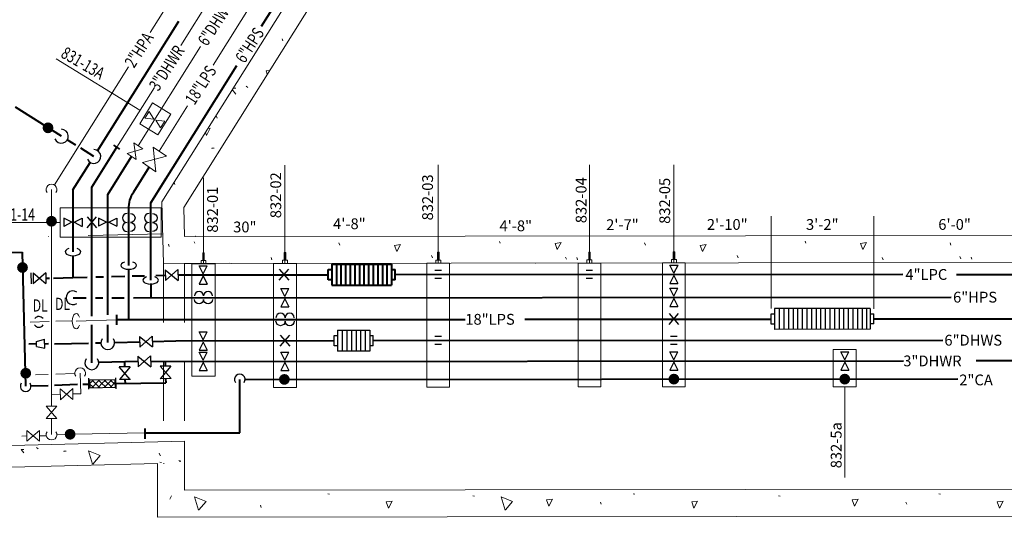
# Model space of a CAD drawing. Units: inches. Extents: x 118657 to 122152, y 123406 to 123791.
# Drawn here: x 119337 to 119701, y 123415 to 123600 of the extents above; entities that cross this region are included whole.
import ezdxf
from ezdxf.enums import TextEntityAlignment as Align

# ---------------------------------------------------------------- set-up
doc = ezdxf.new("R2010")
doc.units = ezdxf.units.IN
doc.header["$MEASUREMENT"] = 0
for name, pattern in [('DGN Style 2', [36.376942, 21.826165, -14.550777]), ('DGN Style 3', [50.927719, 36.376942, -14.550777]), ('DGN Style 4', [58.239484, 29.101554, -14.550777, 0.036377, -14.550777])]:
    doc.linetypes.add(name, pattern=pattern)
for name, color, linetype, lineweight in [('2331t101 - M-CELL', 3, 'Continuous', 13), ('2331t101 - M-HVAC-SUPP-N', 3, 'Continuous', 40), ('Level 51', 7, 'Continuous', 0), ('Level 53', 7, 'Continuous', 0), ('Level 54', 7, 'Continuous', 0), ('Level 55', 7, 'Continuous', 0), ('M-EQPM-N', 7, 'Continuous', 40), ('M-HVAC-RETN', 30, 'Continuous', 13), ('M-HVAC-RETN-N', 30, 'Continuous', 40), ('M-PROC-PIPE', 6, 'Continuous', 13), ('M-STEM-CONP', 1, 'Continuous', 13), ('M-STEM-CONP-N', 1, 'Continuous', 40), ('P-CMPA-PIPE', 62, 'Continuous', 13), ('P-CMPA-PIPE-N', 62, 'Continuous', 40), ('P-DOMW-HPIP', 230, 'Continuous', 13), ('P-DOMW-HPIP-N', 230, 'Continuous', 40)]:
    doc.layers.add(name, color=color, linetype=linetype, lineweight=lineweight)
doc.styles.add('Style-UOFM', font='UOFM.shx')
doc.styles.add('UofM Standard', font='tahoma.ttf', dxfattribs={"height": 8})

# ---------------------------------------------------------------- blocks, each defined once
blk = doc.blocks.new('DN')
at = {"layer": 'P-CMPA-PIPE', "color": 6, "linetype": 'Continuous', "lineweight": 13}
blk.add_arc((0, 0), 3.95, 146.0383, 33.83623, dxfattribs=at)
blk = doc.blocks.new('SLD')
at = {"layer": 'M-STEM-CONP', "color": 120, "linetype": 'Continuous', "lineweight": 30}
for centre in [(-3.37, 1.31), (3.34, 1.32)]:
    blk.add_arc(centre, 3.36, 0, 180, dxfattribs=at)
at = {"layer": 'M-STEM-CONP', "color": 120, "linetype": 'Continuous', "lineweight": 30, "extrusion": (0, 0, -1)}
for centre in [(3.37, -1.22), (-3.34, -1.23)]:
    blk.add_arc(centre, 3.36, 180, 0, dxfattribs=at)
blk = doc.blocks.new('GD_2')
at = {"layer": 'P-DOMW-HPIP-N', "color": 230, "linetype": 'Continuous', "lineweight": 30}
for p, q in [((-2.45, 2.71), (2.45, 2.71)), ((-2.45, -3.29), (2.45, -3.29))]:
    blk.add_line(p, q, dxfattribs=at)
blk = doc.blocks.new('GD_3')
at = {"layer": 'Level 51', "color": 3, "linetype": 'Continuous', "lineweight": 30}
for p, q in [((-2.45, 2.71), (2.45, 2.71)), ((-2.45, -3.29), (2.45, -3.29))]:
    blk.add_line(p, q, dxfattribs=at)
blk = doc.blocks.new('45DN')
at = {"layer": 'M-STEM-CONP', "color": 1, "linetype": 'Continuous', "lineweight": 13}
blk.add_ellipse((0, 0), major_axis=(3.83, 0), ratio=0.503291, start_param=5.263815, end_param=10.432096, dxfattribs=at)
blk = doc.blocks.new('RED')
at = {"layer": 'P-DOMW-HPIP-N', "color": 230, "linetype": 'Continuous', "lineweight": 30}
for p, q in [((0, 1.81), (6.05, 3.36)), ((0, -1.81), (0, 1.81)), ((6.05, -3.36), (6.05, 3.36)), ((0, -1.81), (6.05, -3.36))]:
    blk.add_line(p, q, dxfattribs=at)
blk = doc.blocks.new('DN_2')
at = {"layer": 'P-DOMW-HPIP-N', "color": 230, "linetype": 'Continuous', "lineweight": 30}
blk.add_arc((0, 0), 3.95, 146.0383, 33.8362, dxfattribs=at)
blk = doc.blocks.new('DN_3')
at = {"layer": 'M-PROC-PIPE', "color": 32, "linetype": 'Continuous', "lineweight": 30}
blk.add_arc((0, 0), 3.95, 146.0383, 33.8362, dxfattribs=at)
blk = doc.blocks.new('SLD_1')
at = {"layer": 'Level 54', "color": 54, "linetype": 'Continuous', "lineweight": 30}
for centre in [(-3.37, 1.31), (3.34, 1.32)]:
    blk.add_arc(centre, 3.36, 0, 180, dxfattribs=at)
at = {"layer": 'Level 54', "color": 54, "linetype": 'Continuous', "lineweight": 30, "extrusion": (0, 0, -1)}
for centre in [(3.37, -1.22), (-3.34, -1.23)]:
    blk.add_arc(centre, 3.36, 180, 0, dxfattribs=at)
blk = doc.blocks.new('SLD_2')
at = {"layer": 'M-STEM-CONP-N', "color": 1, "linetype": 'Continuous', "lineweight": 30}
for centre in [(-3.37, 1.31), (3.34, 1.32)]:
    blk.add_arc(centre, 3.36, 0, 180, dxfattribs=at)
at = {"layer": 'M-STEM-CONP-N', "color": 1, "linetype": 'Continuous', "lineweight": 30, "extrusion": (0, 0, -1)}
for centre in [(3.37, -1.22), (-3.34, -1.23)]:
    blk.add_arc(centre, 3.36, 180, 0, dxfattribs=at)
blk = doc.blocks.new('45DN_1')
at = {"layer": 'M-STEM-CONP-N', "color": 1, "linetype": 'Continuous', "lineweight": 30}
blk.add_ellipse((0, 0), major_axis=(3.83, 0), ratio=0.503291, start_param=5.263815, end_param=10.432096, dxfattribs=at)
blk = doc.blocks.new('SLD_3')
at = {"layer": 'M-STEM-CONP-N', "color": 1, "linetype": 'Continuous', "lineweight": 30}
for centre in [(-3.37, 1.31), (3.34, 1.32)]:
    blk.add_arc(centre, 3.36, 0, 180, dxfattribs=at)
at = {"layer": 'M-STEM-CONP-N', "color": 1, "linetype": 'Continuous', "lineweight": 30, "extrusion": (0, 0, -1)}
for centre in [(3.37, -1.22), (-3.34, -1.23)]:
    blk.add_arc(centre, 3.36, 180, 0, dxfattribs=at)
blk = doc.blocks.new('45DN_2')
at = {"layer": 'Level 54', "color": 54, "linetype": 'Continuous', "lineweight": 30}
blk.add_ellipse((0, 0), major_axis=(3.83, 0), ratio=0.503291, start_param=5.263815, end_param=10.432096, dxfattribs=at)
blk = doc.blocks.new('DN_6')
at = {"layer": 'Level 54', "color": 54, "linetype": 'Continuous', "lineweight": 30}
blk.add_arc((0, 0), 3.95, 146.0383, 33.8362, dxfattribs=at)
blk = doc.blocks.new('45DN_3')
at = {"layer": 'Level 51', "color": 94, "linetype": 'Continuous', "lineweight": 30}
blk.add_ellipse((0, 0), major_axis=(3.83, 0), ratio=0.503291, start_param=5.263815, end_param=10.432096, dxfattribs=at)
blk = doc.blocks.new('DN_7')
at = {"layer": 'Level 51', "color": 94, "linetype": 'Continuous', "lineweight": 30}
blk.add_arc((0, 0), 3.95, 146.0385, 33.8364, dxfattribs=at)
blk = doc.blocks.new('TEE')
at = {"layer": 'Level 51', "color": 94, "linetype": 'Continuous', "lineweight": 30}
for start, end in [(37.35294, 140.19745), (214.89081, 325.10919)]:
    blk.add_arc((-0.2, -0.03), 3.94, start, end, dxfattribs=at)
blk = doc.blocks.new('2331t101')
at = {"layer": '2331t101 - M-CELL', "color": 254, "linetype": 'Continuous', "lineweight": 0}
for p, q in [((-149046.302625, -144903.253875), (-148913.5305, -144691.597125)), ((-149038.184125, -144905.3665), (-148906.75375, -144695.848125)), ((-149045.720625, -144926.146875), (-149046.302625, -144903.253875)), ((-149038.184125, -144905.3665), (-149037.942875, -144916.13675)), ((-149037.942875, -144916.13675), (-147425.898125, -144914.04275)), ((-149045.720625, -144926.146875), (-146338.99275, -144922.630875)), ((-149037.942875, -144926.137875), (-149033.58075, -144926.135625)), ((-149196.4445, -144995.980875), (-149037.898125, -144991.950125)), ((-149037.898125, -145010.10425), (-149037.898125, -144991.950125)), ((-149306.790875, -145006.7885), (-149047.898125, -145000.206875)), ((-149047.898125, -145020.11725), (-149047.898125, -145000.206875)), ((-149045.62475, -145000.149125), (-149045.43175, -145000.14425)), ((-149037.898125, -145010.10425), (-147435.898125, -145008.02325)), ((-149047.898125, -145020.11725), (-147425.898125, -145018.01025))]:
    blk.add_line(p, q, dxfattribs=at)
at = {"layer": '2331t101 - M-CELL', "color": 7, "linetype": 'Continuous', "lineweight": 0}
for p, q in [((-149001.458, -144843.699375), (-149001.77175, -144842.883125)), ((-149015.03025, -144860.426375), (-149014.40225, -144860.928375)), ((-149025.85275, -144872.284625), (-149026.1665, -144871.468375)), ((-149018.84825, -144874.542375), (-149018.8525, -144874.531375)), ((-149027.93925, -144883.397625), (-149027.311, -144883.523375)), ((-149027.54475, -144883.289625), (-149026.91675, -144883.415375)), ((-149041.44, -144896.898375), (-149041.754, -144896.082125)), ((-148920.996375, -144918.582375), (-148921.226, -144917.985)), ((-148807.859375, -144918.582375), (-148808.1455, -144917.838125)), ((-149043.53675, -144919.8245), (-149043.85075, -144919.008)), ((-149034.133375, -144918.582375), (-149034.3065, -144918.131875)), ((-148980.406625, -144919.329125), (-148980.720625, -144918.512625)), ((-148867.269625, -144919.329125), (-148867.583625, -144918.512625)), ((-148754.132625, -144919.329125), (-148754.446625, -144918.512625)), ((-149005.523375, -144924.729125), (-149005.837375, -144923.912875)), ((-148946.113125, -144923.982625), (-148946.427125, -144923.166125)), ((-148896.523375, -144924.53425), (-148896.837375, -144923.718)), ((-148892.386375, -144924.729125), (-148892.700375, -144923.912875)), ((-148832.976125, -144923.982625), (-148833.290125, -144923.166125)), ((-148779.249375, -144924.729125), (-148779.563375, -144923.912875)), ((-148750.523375, -144924.344625), (-148750.837375, -144923.528375)), ((-148746.386375, -144924.5395), (-148746.700375, -144923.72325)), ((-149021.252875, -144925.936875), (-149020.624875, -144926.062625)), ((-148908.115875, -144925.936875), (-148907.96075, -144925.968)), ((-149092.741625, -144994.246), (-149092.113875, -144994.748)), ((-149082.749125, -144995.6665), (-149082.121125, -144995.79225)), ((-149082.354875, -144995.5585), (-149081.726625, -144995.68425)), ((-149046.929, -144997.185625), (-149047.243, -144996.369125)), ((-149046.846375, -144997.399125), (-149047.160375, -144996.582625)), ((-149047.021625, -144999.687875), (-149046.393625, -144999.813375)), ((-149039.95775, -144999.140125), (-149039.32975, -144999.265625)), ((-149039.875125, -144999.353625), (-149039.247125, -144999.479125)), ((-148984.88925, -145011.46825), (-148984.26125, -145011.594)), ((-148931.16275, -145012.215), (-148930.53475, -145012.34075)), ((-148871.75225, -145011.46825), (-148871.12425, -145011.594)), ((-148818.02575, -145012.215), (-148817.39775, -145012.34075)), ((-148758.61525, -145011.46825), (-148757.98725, -145011.594)), ((-149009.467875, -145016.47025), (-149009.781875, -145015.65375)), ((-148883.62, -145015.29875), (-148883.934, -145014.4825)), ((-148770.483, -145015.29875), (-148770.797, -145014.4825))]:
    blk.add_line(p, q, dxfattribs=at)
at = {"layer": '2331t101 - M-CELL', "color": 254, "linetype": 'DGN Style 4', "lineweight": 0}
blk.add_line((-149190.18075, -144918.384875), (-149046.000125, -144915.1545), dxfattribs=at)
at = {"layer": '2331t101 - M-CELL', "color": 254, "linetype": 'DGN Style 2', "lineweight": 0}
for p, q in [((-149045.72075, -144926.14175), (-149045.72075, -144992.149)), ((-149037.942875, -144926.137875), (-149037.942875, -144991.759875))]:
    blk.add_line(p, q, dxfattribs=at)
at = {"layer": '2331t101 - M-CELL', "color": 7, "linetype": 'Continuous', "lineweight": 0, "flags": 128}
for points in [[(-149007.242875, -144856.04175), (-149007.6745, -144854.813375), (-149006.354, -144854.624875)], [(-149018.963, -144863.445375), (-149020.25725, -144861.73425)], [(-149019.93475, -144861.22), (-149018.963, -144861.235625)], [(-149029.75925, -144878.687625), (-149030.166, -144877.530125)], [(-149029.322375, -144876.18525), (-149028.378, -144876.050375), (-149029.75925, -144878.687625)], [(-148959.300375, -144921.723125), (-148960.116875, -144919.399875), (-148957.919125, -144919.085875), (-148959.300375, -144921.723125)], [(-148899.890125, -144920.976375), (-148900.706625, -144918.653125), (-148898.508625, -144918.339375), (-148899.890125, -144920.976375)], [(-148846.163375, -144921.723125), (-148846.979875, -144919.399875), (-148844.782125, -144919.085875), (-148846.163375, -144921.723125)], [(-148786.753125, -144920.976375), (-148787.569625, -144918.653125), (-148785.371625, -144918.339375), (-148786.753125, -144920.976375)], [(-149097.421125, -144996.27775), (-149098.366375, -144995.028), (-149097.421125, -144995.04325)], [(-149071.940375, -145000.446), (-149073.447375, -144995.54825), (-149069.177625, -144997.18075), (-149071.877625, -145000.38325)], [(-149042.6995, -145012.13775), (-149043.3855, -145013.447375)], [(-149032.690625, -145017.47275), (-149034.197625, -145012.575), (-149029.927875, -145014.2075), (-149032.627875, -145017.41)], [(-148919.18475, -145017.47275), (-148920.69175, -145012.575), (-148916.422, -145014.2075), (-148919.122, -145017.41)], [(-148962.441, -145016.72825), (-148963.2575, -145014.40475), (-148961.0595, -145014.091), (-148962.441, -145016.72825)], [(-148903.0305, -145015.9815), (-148903.847, -145013.658), (-148901.64925, -145013.34425), (-148903.0305, -145015.9815)], [(-148849.304, -145016.72825), (-148850.1205, -145014.40475), (-148847.9225, -145014.091), (-148849.304, -145016.72825)], [(-148789.8935, -145015.9815), (-148790.71, -145013.658), (-148788.51225, -145013.34425), (-148789.8935, -145015.9815)], [(-148736.167, -145016.72825), (-148736.9835, -145014.40475), (-148734.7855, -145014.091), (-148736.167, -145016.72825)]]:
    blk.add_lwpolyline(points, dxfattribs=at)
at = {"layer": '2331t101 - M-CELL', "color": 254, "linetype": 'Continuous', "lineweight": 0}
blk.add_point((-149033.807375, -144916.0215), dxfattribs=at)
at = {"layer": 'M-HVAC-RETN', "color": 120, "linetype": 'DGN Style 3', "lineweight": 13}
blk.add_line((-149085.463125, -144850.272625), (-149052.227875, -144870.701375), dxfattribs=at)
at = {"layer": 'M-HVAC-RETN-N', "color": 6, "linetype": 'Continuous', "lineweight": 13}
for p, q in [((-149054.4895, -144874.38075), (-149049.731, -144866.639125)), ((-149049.731, -144866.639125), (-149042.9975, -144870.778)), ((-149047.756, -144878.519625), (-149042.9975, -144870.778)), ((-149054.4895, -144874.38075), (-149047.756, -144878.519625))]:
    blk.add_line(p, q, dxfattribs=at)
at = {"layer": '2331t101 - M-HVAC-SUPP-N', "color": 134, "linetype": 'Continuous', "lineweight": 13, "style": 'Style-UOFM', "width": 0.75}
blk.add_text('831-13A', height=4.5, rotation=329.81036667, dxfattribs=at).set_placement((-149084.041, -144849.5105))

msp = doc.modelspace()

# ---------------------------------------------------------------- hatches: boundary and pattern name
at = {"layer": 'Level 51', "linetype": 'Continuous', "lineweight": 13}
h = msp.add_hatch(color=94, dxfattribs=at)
edge = h.paths.add_edge_path()
edge.add_arc((119347.02, 123559.59), 2, 0, 360)
at = {"layer": 'Level 55', "linetype": 'Continuous', "lineweight": 13}
h = msp.add_hatch(color=32, dxfattribs=at)
edge = h.paths.add_edge_path()
edge.add_arc((119337.57, 123507.84), 2, 0, 360)
h = msp.add_hatch(color=32, dxfattribs=at)
edge = h.paths.add_edge_path()
edge.add_arc((119338.78, 123468.7), 2, 0, 360)
at = {"layer": 'P-CMPA-PIPE', "linetype": 'Continuous', "lineweight": 13}
h = msp.add_hatch(color=6, dxfattribs=at)
edge = h.paths.add_edge_path()
edge.add_arc((119348.31, 123524.98), 2, 0, 360)
h = msp.add_hatch(color=6, dxfattribs=at)
edge = h.paths.add_edge_path()
edge.add_arc((119355.2, 123446.1), 2, 0, 360)
at = {"layer": 'P-CMPA-PIPE-N', "linetype": 'Continuous', "lineweight": 13}
h = msp.add_hatch(color=6, dxfattribs=at)
edge = h.paths.add_edge_path()
edge.add_arc((119434.53, 123466.41), 2, 0, 360)
h = msp.add_hatch(color=6, dxfattribs=at)
edge = h.paths.add_edge_path()
edge.add_arc((119578.75, 123466.52), 2, 0, 360)
h = msp.add_hatch(color=6, dxfattribs=at)
edge = h.paths.add_edge_path()
edge.add_arc((119642.01, 123466.52), 2, 0, 360)

# ---------------------------------------------------------------- linework, layer by layer
at = {"layer": 'Level 51', "color": 94, "linetype": 'Continuous', "lineweight": 40}
for p, q in [((119365.35, 123551.11), (119395.46, 123599.12)), ((119351.96, 123556.49), (119334.92, 123567.18)), ((119357.32, 123553.12), (119354.13, 123555.12)), ((119363.99, 123548.94), (119359.12, 123552)), ((119356.26, 123536.62), (119362.63, 123546.77)), ((119356.26, 123536.62), (119356.26, 123513.67)), ((119356.26, 123512.23), (119356.26, 123504.15)), ((119378.2, 123504.71), (119382.8, 123504.82)), ((119386.9, 123504.93), (119390.36, 123505.01)), ((119346.17, 123503.89), (119347.61, 123503.93)), ((119349.03, 123503.96), (119356.26, 123504.15)), ((119356.26, 123504.15), (119361.57, 123504.28)), ((119364.7, 123504.36), (119367.61, 123504.44)), ((119370.54, 123504.51), (119375.45, 123504.63))]:
    msp.add_line(p, q, dxfattribs=at)
at = {"layer": 'Level 51', "color": 94, "linetype": 'Continuous', "lineweight": 30}
for p, q in [((119355.83, 123524.59), (119352.86, 123526.08)), ((119352.86, 123526.08), (119352.86, 123523.1)), ((119355.83, 123524.59), (119352.86, 123523.1)), ((119356.66, 123524.59), (119359.64, 123526.08)), ((119356.66, 123524.59), (119359.64, 123523.1)), ((119359.64, 123526.08), (119359.64, 123523.1)), ((119340.71, 123505.82), (119340.78, 123501.81)), ((119341.5, 123505.82), (119341.57, 123501.81)), ((119341.5, 123505.82), (119346.23, 123501.89)), ((119346.16, 123505.9), (119341.57, 123501.81)), ((119346.16, 123505.9), (119346.23, 123501.89)), ((119390.44, 123507.02), (119390.5, 123503.01)), ((119390.44, 123507.02), (119395.16, 123503.09)), ((119395.1, 123507.1), (119390.5, 123503.01)), ((119395.1, 123507.1), (119395.16, 123503.09))]:
    msp.add_line(p, q, dxfattribs=at)
at = {"layer": 'Level 51', "color": 3, "linetype": 'Continuous', "lineweight": 30}
for p, q in [((119404.44, 123505.54), (119402.96, 123508.52)), ((119402.96, 123508.52), (119405.93, 123508.52)), ((119404.44, 123505.54), (119405.93, 123508.52)), ((119578.78, 123505.81), (119577.29, 123508.78)), ((119577.29, 123508.78), (119580.27, 123508.78)), ((119578.78, 123505.81), (119580.27, 123508.78)), ((119404.44, 123504.71), (119402.96, 123501.73)), ((119404.44, 123504.71), (119405.93, 123501.73)), ((119432.64, 123503.12), (119436.14, 123507.2)), ((119432.64, 123507.2), (119436.14, 123503.12)), ((119578.75, 123504.86), (119577.27, 123501.89)), ((119578.75, 123504.86), (119580.24, 123501.89)), ((119402.96, 123501.73), (119405.93, 123501.73)), ((119577.27, 123501.89), (119580.24, 123501.89))]:
    msp.add_line(p, q, dxfattribs=at)
at = {"layer": 'Level 51', "color": 3, "linetype": 'Continuous', "lineweight": 40}
for p, q in [((119452.08, 123509.08), (119474.21, 123509.09)), ((119452.08, 123509.08), (119452.08, 123501.33)), ((119453.78, 123509.08), (119453.78, 123501.33)), ((119455.48, 123509.08), (119455.48, 123501.33)), ((119457.18, 123509.08), (119457.18, 123501.33)), ((119458.89, 123509.08), (119458.89, 123501.33)), ((119460.59, 123509.08), (119460.59, 123501.33)), ((119462.29, 123509.08), (119462.29, 123501.33)), ((119464, 123509.08), (119464, 123501.33)), ((119465.7, 123509.08), (119465.7, 123501.33)), ((119467.4, 123509.08), (119467.4, 123501.33)), ((119469.1, 123509.08), (119469.1, 123501.33)), ((119470.81, 123509.08), (119470.81, 123501.33)), ((119472.51, 123509.08), (119472.51, 123501.33)), ((119474.21, 123509.09), (119474.21, 123501.34)), ((119474.21, 123509.08), (119474.21, 123501.33)), ((119395.13, 123505.17), (119450.75, 123505.2)), ((119450.75, 123503.32), (119450.75, 123507.09)), ((119450.75, 123507.09), (119452.04, 123507.09)), ((119474.21, 123507.1), (119475.5, 123507.1)), ((119475.5, 123503.33), (119475.5, 123507.1)), ((119475.5, 123505.17), (119475.5, 123507.1)), ((119475.5, 123505.22), (119663.52, 123505.34)), ((119683.35, 123505.28), (120434.4, 123506.57)), ((119452.04, 123503.32), (119450.75, 123503.32)), ((119452.08, 123501.31), (119474.21, 123501.33)), ((119475.5, 123503.33), (119474.21, 123503.33))]:
    msp.add_line(p, q, dxfattribs=at)
at = {"layer": 'Level 51', "color": 94, "linetype": 'Continuous', "lineweight": 0}
for p, q in [((119363.73, 123466.1), (119362.42, 123464.75)), ((119363.6, 123463.67), (119362.42, 123464.82)), ((119365.86, 123463.7), (119363.41, 123466.09)), ((119365.99, 123466.13), (119363.6, 123463.67)), ((119366.98, 123464.85), (119365.67, 123466.12)), ((119365.86, 123463.7), (119366.98, 123464.85)), ((119368.25, 123466.16), (119366.98, 123464.85)), ((119366.98, 123464.85), (119368.13, 123463.74)), ((119370.39, 123463.77), (119367.93, 123466.16)), ((119370.51, 123466.19), (119368.13, 123463.74)), ((119371.94, 123464.49), (119370.19, 123466.19)), ((119371.93, 123465.35), (119370.39, 123463.77)), ((119363.6, 123463.67), (119363.3, 123463.36)), ((119363.91, 123463.37), (119363.6, 123463.67)), ((119365.86, 123463.7), (119365.56, 123463.39)), ((119366.18, 123463.4), (119365.86, 123463.7)), ((119368.13, 123463.74), (119367.82, 123463.42)), ((119368.44, 123463.43), (119368.13, 123463.74)), ((119370.39, 123463.77), (119370.08, 123463.46)), ((119370.7, 123463.46), (119370.39, 123463.77))]:
    msp.add_line(p, q, dxfattribs=at)
at = {"layer": 'Level 53', "color": 54, "linetype": 'DGN Style 3', "lineweight": 13}
msp.add_line((119385.03, 123531.85), (119390.74, 123540.94), dxfattribs=at)
at = {"layer": 'Level 54', "color": 54, "linetype": 'Continuous', "lineweight": 40}
for p, q in [((119426.02, 123597.19), (119448.46, 123632.96)), ((119385.03, 123531.85), (119416.93, 123582.7)), ((119385.03, 123531.85), (119390.74, 123540.95)), ((119385.03, 123503.16), (119385.03, 123531.85)), ((119385.03, 123501.95), (119385.03, 123496.68)), ((119356.28, 123496.64), (119361.15, 123496.64)), ((119364.55, 123496.64), (119367.34, 123496.65)), ((119370.59, 123496.65), (119375.23, 123496.65))]:
    msp.add_line(p, q, dxfattribs=at)
at = {"layer": 'Level 55', "color": 32, "linetype": 'Continuous', "lineweight": 13}
for p, q in [((119396.19, 123590.09), (119500.91, 123757.04)), ((119372.54, 123552.39), (119386.43, 123574.54))]:
    msp.add_line(p, q, dxfattribs=at)
at = {"layer": 'M-EQPM-N', "color": 204, "linetype": 'DGN Style 3', "lineweight": 13}
for p, q in [((119434.74, 123509.36), (119434.74, 123548.91)), ((119491.49, 123509.45), (119491.49, 123548.98)), ((119547.49, 123509.52), (119547.49, 123549.05)), ((119578.74, 123509.56), (119578.74, 123548.91)), ((119404.57, 123509.22), (119404.57, 123541.03)), ((119351.53, 123524.57), (119326.96, 123524.57)), ((119641.99, 123430.04), (119641.99, 123463.67))]:
    msp.add_line(p, q, dxfattribs=at)
at = {"layer": 'M-EQPM-N', "color": 204, "linetype": 'Continuous', "lineweight": 13}
for p, q in [((119351.53, 123530.01), (119388.87, 123530.01)), ((119351.53, 123519.13), (119351.53, 123530.01)), ((119388.87, 123530.01), (119388.87, 123519.13)), ((119614.72, 123492.7), (119614.72, 123526.92)), ((119652.72, 123492.5), (119652.72, 123526.92)), ((119388.87, 123519.13), (119351.53, 123519.13))]:
    msp.add_line(p, q, dxfattribs=at)
at = {"layer": 'M-EQPM-N', "color": 204, "linetype": 'Continuous', "lineweight": 13, "flags": 128}
for points in [[(119400.3, 123509.22), (119408.85, 123509.22), (119408.85, 123467.66), (119400.3, 123467.66), (119400.3, 123509.22)], [(119430.51, 123509.36), (119438.97, 123509.36), (119438.97, 123463.47), (119430.51, 123463.47), (119430.51, 123509.36)], [(119487.26, 123509.45), (119495.72, 123509.45), (119495.72, 123463.56), (119487.26, 123463.56), (119487.26, 123509.45)], [(119543.26, 123509.52), (119551.72, 123509.52), (119551.72, 123463.63), (119543.26, 123463.63), (119543.26, 123509.52)], [(119574.51, 123509.56), (119582.97, 123509.56), (119582.97, 123463.67), (119574.51, 123463.67), (119574.51, 123509.56)], [(119646.22, 123463.67), (119637.76, 123463.67), (119637.76, 123477.53), (119646.22, 123477.53), (119646.22, 123463.67)]]:
    msp.add_lwpolyline(points, close=True, dxfattribs=at)
at = {"layer": 'M-PROC-PIPE', "color": 32, "linetype": 'Continuous', "lineweight": 40}
for p, q in [((119363.23, 123537.56), (119372.54, 123552.39)), ((119373.66, 123551.67), (119371.41, 123553.11)), ((119363.23, 123489.85), (119363.23, 123537.56)), ((119326.27, 123513.31), (119337.48, 123513.59)), ((119337.48, 123513.59), (119338.74, 123463.9)), ((119363.23, 123472.58), (119363.23, 123486.63)), ((119375.33, 123472.97), (119375.38, 123471.05)), ((119390.4, 123473.11), (119390.45, 123471.33)), ((119349.41, 123464.25), (119357.94, 123464.59)), ((119359.87, 123464.65), (119362.16, 123464.68)), ((119372.16, 123464.84), (119390.6, 123465.14)), ((119375.5, 123466.39), (119375.53, 123464.9)), ((119390.56, 123466.66), (119390.6, 123465.14)), ((119340.79, 123464), (119347.04, 123464.16))]:
    msp.add_line(p, q, dxfattribs=at)
at = {"layer": 'M-PROC-PIPE', "color": 32, "linetype": 'Continuous', "lineweight": 30}
for p, q in [((119361.48, 123522.53), (119364.98, 123526.61)), ((119361.48, 123526.61), (119364.98, 123522.53)), ((119380.33, 123475.04), (119380.4, 123471.03)), ((119380.33, 123475.04), (119385.06, 123471.11)), ((119384.99, 123475.12), (119380.4, 123471.03)), ((119384.99, 123475.12), (119385.06, 123471.11)), ((119377.38, 123471.09), (119373.37, 123471.02)), ((119377.46, 123466.42), (119373.37, 123471.02)), ((119377.38, 123471.09), (119373.45, 123466.36)), ((119392.49, 123471.36), (119388.48, 123471.29)), ((119392.57, 123466.7), (119388.48, 123471.29)), ((119392.49, 123471.36), (119388.56, 123466.63)), ((119362.19, 123462.76), (119362.13, 123466.89)), ((119372.19, 123462.91), (119372.13, 123467.03)), ((119377.5, 123466.43), (119373.49, 123466.36)), ((119392.57, 123466.7), (119388.56, 123466.63))]:
    msp.add_line(p, q, dxfattribs=at)
at = {"layer": 'M-PROC-PIPE', "color": 32, "linetype": 'Continuous', "lineweight": 30, "flags": 128}
msp.add_lwpolyline([(119362.4, 123466.08), (119362.44, 123463.35), (119371.95, 123463.48), (119371.91, 123466.21), (119362.4, 123466.08)], close=True, dxfattribs=at)
at = {"layer": 'M-STEM-CONP', "color": 1, "linetype": 'Continuous', "lineweight": 13}
for p, q in [((119408.14, 123582.78), (119490.31, 123713.78)), ((119388.16, 123550.94), (119398.69, 123567.72)), ((119385.89, 123552.48), (119390.86, 123549.11)), ((119385.89, 123552.48), (119386.93, 123543.32)), ((119381.96, 123546.7), (119390.86, 123549.11)), ((119381.96, 123546.7), (119386.93, 123543.32)), ((119347.4, 123487.86), (119340.39, 123487.63)), ((119355.86, 123488.15), (119349.93, 123487.95)), ((119372.36, 123488.49), (119357.44, 123487.99)), ((119372.36, 123488.49), (119372.35, 123488.49))]:
    msp.add_line(p, q, dxfattribs=at)
at = {"layer": 'M-STEM-CONP', "color": 120, "linetype": 'Continuous', "lineweight": 30}
for p, q in [((119434.75, 123497.14), (119433.27, 123500.11)), ((119433.27, 123500.11), (119436.24, 123500.11)), ((119434.75, 123497.14), (119436.24, 123500.11)), ((119578.75, 123497.22), (119577.27, 123500.19)), ((119577.27, 123500.19), (119580.24, 123500.19)), ((119578.75, 123497.22), (119580.24, 123500.19)), ((119434.75, 123496.3), (119433.27, 123493.33)), ((119434.75, 123496.3), (119436.24, 123493.33)), ((119578.75, 123496.38), (119577.27, 123493.41)), ((119578.75, 123496.38), (119580.24, 123493.41)), ((119433.27, 123493.33), (119436.24, 123493.33)), ((119577.27, 123493.41), (119580.24, 123493.41))]:
    msp.add_line(p, q, dxfattribs=at)
at = {"layer": 'M-STEM-CONP', "color": 120, "linetype": 'Continuous', "lineweight": 40}
msp.add_line((119378.63, 123496.65), (119681.36, 123496.87), dxfattribs=at)
at = {"layer": 'M-STEM-CONP-N', "color": 1, "linetype": 'Continuous', "lineweight": 40}
for p, q in [((119378.74, 123535.91), (119384.44, 123545.01)), ((119376.9, 123508.65), (119376.9, 123529.53)), ((119376.9, 123488.54), (119376.9, 123507.21)), ((119372.36, 123490.37), (119372.36, 123486.61)), ((119372.36, 123488.54), (119391.4, 123488.55)), ((119391.4, 123488.55), (119501.51, 123488.66)), ((119523.6, 123488.72), (119614.72, 123488.75)), ((119652.72, 123488.8), (120436.19, 123490))]:
    msp.add_line(p, q, dxfattribs=at)
at = {"layer": 'M-STEM-CONP-N', "color": 1, "linetype": 'Continuous', "lineweight": 30}
for p, q in [((119576.99, 123486.7), (119580.49, 123490.78)), ((119576.99, 123490.78), (119580.49, 123486.7)), ((119614.72, 123486.92), (119614.72, 123490.69)), ((119614.72, 123490.69), (119616.01, 123490.69)), ((119651.43, 123492.71), (119616.05, 123492.67)), ((119616.05, 123492.67), (119616.05, 123484.93)), ((119617.75, 123492.67), (119617.75, 123484.93)), ((119619.46, 123492.67), (119619.46, 123484.93)), ((119621.16, 123492.67), (119621.16, 123484.93)), ((119622.86, 123492.67), (119622.86, 123484.93)), ((119624.56, 123492.67), (119624.56, 123484.93)), ((119626.27, 123492.67), (119626.27, 123484.93)), ((119627.97, 123492.67), (119627.97, 123484.93)), ((119629.67, 123492.67), (119629.67, 123484.93)), ((119631.37, 123492.67), (119631.37, 123484.93)), ((119633.08, 123492.67), (119633.08, 123484.93)), ((119634.78, 123492.67), (119634.78, 123484.93)), ((119636.48, 123492.67), (119636.48, 123484.93)), ((119638.19, 123492.67), (119638.19, 123484.93)), ((119639.89, 123492.67), (119639.89, 123484.93)), ((119641.59, 123492.67), (119641.59, 123484.93)), ((119643.29, 123492.67), (119643.29, 123484.93)), ((119645, 123492.67), (119645, 123484.93)), ((119646.7, 123492.67), (119646.7, 123484.93)), ((119648.4, 123492.67), (119648.4, 123484.93)), ((119650.1, 123492.67), (119650.1, 123484.93)), ((119651.43, 123492.71), (119651.43, 123484.96)), ((119651.43, 123490.72), (119652.72, 123490.72)), ((119652.72, 123486.95), (119652.72, 123490.72)), ((119616.01, 123486.92), (119614.72, 123486.92)), ((119652.72, 123486.95), (119651.43, 123486.95)), ((119651.43, 123484.96), (119616.05, 123484.93))]:
    msp.add_line(p, q, dxfattribs=at)
at = {"layer": 'M-STEM-CONP-N', "color": 1, "linetype": 'Continuous', "lineweight": 40, "extrusion": (0, 0, -1)}
msp.add_arc((-119388.9, 123529.53), 12, 0, 32.0998, dxfattribs=at)
at = {"layer": 'P-CMPA-PIPE', "color": 6, "linetype": 'Continuous', "lineweight": 13}
for p, q in [((119384.83, 123594.91), (119490.6, 123763.51)), ((119349.43, 123538.48), (119376.82, 123582.13)), ((119348.31, 123536.69), (119348.31, 123456.54)), ((119342.44, 123468.1), (119347.07, 123468.22)), ((119349.96, 123468.32), (119356.91, 123468.62)), ((119358.92, 123468.67), (119359.11, 123461.1)), ((119351.5, 123462.91), (119351.59, 123458.9)), ((119351.5, 123462.91), (119356.25, 123459.01)), ((119356.16, 123463.02), (119351.59, 123458.9)), ((119356.16, 123463.02), (119356.25, 123459.01)), ((119356.2, 123461.03), (119359.11, 123461.1)), ((119348.42, 123460.86), (119351.54, 123460.91)), ((119350.31, 123456.54), (119346.31, 123456.54)), ((119350.31, 123456.54), (119346.31, 123451.88)), ((119350.31, 123451.88), (119346.31, 123456.54)), ((119350.31, 123451.88), (119346.31, 123451.88)), ((119348.31, 123451.88), (119348.31, 123445.95)), ((119339.18, 123447.5), (119339.18, 123443.49)), ((119339.18, 123447.5), (119343.85, 123443.49)), ((119343.85, 123447.5), (119339.18, 123443.49)), ((119343.85, 123447.5), (119343.85, 123443.49)), ((119350.28, 123446.01), (119382.84, 123446.59)), ((119337.38, 123445.45), (119339.18, 123445.49)), ((119343.85, 123445.49), (119346.47, 123445.56))]:
    msp.add_line(p, q, dxfattribs=at)
at = {"layer": 'P-CMPA-PIPE', "color": 6, "linetype": 'DGN Style 2', "lineweight": 13, "flags": 128}
for points in [[(119404.33, 123510.47), (119404.89, 123510.47), (119404.89, 123513.29), (119404.33, 123513.29), (119404.33, 123510.47)], [(119434.49, 123510.61), (119435.05, 123510.61), (119435.05, 123513.43), (119434.49, 123513.43), (119434.49, 123510.61)], [(119491.24, 123510.68), (119491.8, 123510.68), (119491.8, 123513.51), (119491.24, 123513.51), (119491.24, 123510.68)], [(119547.24, 123510.75), (119547.8, 123510.75), (119547.8, 123513.58), (119547.24, 123513.58), (119547.24, 123510.75)], [(119578.49, 123510.81), (119579.05, 123510.81), (119579.05, 123513.63), (119578.49, 123513.63), (119578.49, 123510.81)], [(119403.66, 123510.42), (119405.49, 123510.42), (119405.49, 123509.22), (119403.66, 123509.22), (119403.66, 123510.42)], [(119433.82, 123510.56), (119435.65, 123510.56), (119435.65, 123509.36), (119433.82, 123509.36), (119433.82, 123510.56)], [(119490.57, 123510.63), (119492.4, 123510.63), (119492.4, 123509.43), (119490.57, 123509.43), (119490.57, 123510.63)], [(119546.57, 123510.71), (119548.4, 123510.71), (119548.4, 123509.51), (119546.57, 123509.51), (119546.57, 123510.71)], [(119577.82, 123510.76), (119579.65, 123510.76), (119579.65, 123509.56), (119577.82, 123509.56), (119577.82, 123510.76)]]:
    msp.add_lwpolyline(points, close=True, dxfattribs=at)
at = {"layer": 'P-CMPA-PIPE', "color": 6, "linetype": 'Continuous', "lineweight": 13}
msp.add_arc((119358.92, 123468.67), 1.97, 326.0383, 213.8362, dxfattribs=at)
at = {"layer": 'P-CMPA-PIPE-N', "color": 6, "linetype": 'Continuous', "lineweight": 40}
for p, q in [((119418, 123446.63), (119418, 123466.41)), ((119420.15, 123466.42), (119683.86, 123466.59)), ((119382.84, 123448.22), (119382.84, 123444.46)), ((119382.84, 123446.59), (119418, 123446.63))]:
    msp.add_line(p, q, dxfattribs=at)
at = {"layer": 'P-CMPA-PIPE-N', "color": 6, "linetype": 'Continuous', "lineweight": 30}
msp.add_arc((119418.01, 123466.41), 1.97, 326.0383, 213.8362, dxfattribs=at)
at = {"layer": 'P-DOMW-HPIP', "color": 230, "linetype": 'Continuous', "lineweight": 13}
for p, q in [((119380.45, 123552.92), (119403.51, 123589.69)), ((119382.88, 123563.17), (119384.46, 123565.69)), ((119386.19, 123562.85), (119382.88, 123563.17)), ((119386.19, 123562.85), (119384.46, 123565.69)), ((119386.9, 123562.4), (119388.63, 123559.56)), ((119386.9, 123562.4), (119390.21, 123562.08)), ((119388.63, 123559.56), (119390.21, 123562.08)), ((119382.15, 123551.85), (119378.76, 123553.99)), ((119379.67, 123547.91), (119378.76, 123553.99)), ((119382.15, 123551.85), (119376.27, 123550.04)), ((119379.67, 123547.91), (119376.27, 123550.04))]:
    msp.add_line(p, q, dxfattribs=at)
at = {"layer": 'P-DOMW-HPIP-N', "color": 230, "linetype": 'Continuous', "lineweight": 40}
for p, q in [((119369.14, 123534.9), (119377.97, 123548.97)), ((119369.14, 123490.31), (119369.14, 123534.9)), ((119369.14, 123480.05), (119369.14, 123486.57)), ((119342.74, 123479.56), (119339.87, 123479.47)), ((119345.77, 123479.62), (119347.24, 123479.66)), ((119349.44, 123479.55), (119362.03, 123479.87)), ((119364.63, 123479.94), (119366.46, 123479.99)), ((119371.7, 123480.12), (119380.96, 123480.35)), ((119385.62, 123480.47), (119394.38, 123480.7)), ((119394.38, 123480.7), (119452.91, 123480.77)), ((119467.45, 123480.78), (119678.36, 123480.92))]:
    msp.add_line(p, q, dxfattribs=at)
at = {"layer": 'P-DOMW-HPIP-N', "color": 230, "linetype": 'Continuous', "lineweight": 30}
for p, q in [((119368.69, 123524.67), (119365.71, 123526.15)), ((119365.71, 123526.15), (119365.71, 123523.18)), ((119368.69, 123524.67), (119365.71, 123523.18)), ((119369.52, 123524.67), (119372.49, 123526.15)), ((119369.52, 123524.67), (119372.49, 123523.18)), ((119372.49, 123526.15), (119372.49, 123523.18)), ((119404.44, 123481.09), (119402.96, 123484.06)), ((119402.96, 123484.06), (119405.93, 123484.06)), ((119404.44, 123481.09), (119405.93, 123484.06)), ((119454.24, 123484.64), (119466.16, 123484.64)), ((119454.24, 123484.64), (119454.24, 123476.89)), ((119455.94, 123484.64), (119455.94, 123476.89)), ((119457.65, 123484.64), (119457.65, 123476.89)), ((119459.35, 123484.64), (119459.35, 123476.89)), ((119461.05, 123484.64), (119461.05, 123476.89)), ((119462.75, 123484.64), (119462.75, 123476.89)), ((119464.46, 123484.64), (119464.46, 123476.89)), ((119466.16, 123484.64), (119466.16, 123476.89)), ((119380.93, 123482.36), (119381, 123478.35)), ((119380.93, 123482.36), (119385.66, 123478.43)), ((119385.59, 123482.43), (119381, 123478.35)), ((119385.59, 123482.43), (119385.66, 123478.43)), ((119404.44, 123480.25), (119402.96, 123477.28)), ((119404.44, 123480.25), (119405.93, 123477.28)), ((119433, 123478.67), (119436.5, 123482.75)), ((119433, 123482.75), (119436.5, 123478.67)), ((119452.91, 123478.88), (119452.91, 123482.65)), ((119452.91, 123482.65), (119454.2, 123482.65)), ((119466.16, 123482.65), (119467.45, 123482.65)), ((119467.45, 123478.88), (119467.45, 123482.65)), ((119467.45, 123480.72), (119467.45, 123482.65)), ((119454.2, 123478.88), (119452.91, 123478.88)), ((119466.16, 123476.89), (119454.24, 123476.89)), ((119467.45, 123478.88), (119466.16, 123478.88))]:
    msp.add_line(p, q, dxfattribs=at)
at = {"layer": 'P-DOMW-HPIP-N', "color": 2, "linetype": 'Continuous', "lineweight": 30}
for p, q in [((119402.96, 123477.28), (119405.93, 123477.28)), ((119404.44, 123473.49), (119402.96, 123476.46)), ((119402.96, 123476.46), (119405.93, 123476.46)), ((119404.44, 123473.49), (119405.93, 123476.46)), ((119434.75, 123473.49), (119433.27, 123476.46)), ((119433.27, 123476.46), (119436.24, 123476.46)), ((119434.75, 123473.49), (119436.24, 123476.46)), ((119578.75, 123473.69), (119577.27, 123476.66)), ((119577.27, 123476.66), (119580.24, 123476.66)), ((119578.75, 123473.69), (119580.24, 123476.66)), ((119642.01, 123473.69), (119640.52, 123476.66)), ((119640.52, 123476.66), (119643.5, 123476.66)), ((119642.01, 123473.69), (119643.5, 123476.66)), ((119404.44, 123472.65), (119402.96, 123469.68)), ((119404.44, 123472.65), (119405.93, 123469.68)), ((119434.75, 123472.65), (119433.27, 123469.68)), ((119434.75, 123472.65), (119436.24, 123469.68)), ((119578.75, 123472.85), (119577.27, 123469.88)), ((119578.75, 123472.85), (119580.24, 123469.88)), ((119642.01, 123472.85), (119640.52, 123469.88)), ((119642.01, 123472.85), (119643.5, 123469.88)), ((119402.96, 123469.68), (119405.93, 123469.68)), ((119433.27, 123469.68), (119436.24, 123469.68)), ((119577.27, 123469.88), (119580.24, 123469.88)), ((119640.52, 123469.88), (119643.5, 123469.88))]:
    msp.add_line(p, q, dxfattribs=at)
at = {"layer": 'P-DOMW-HPIP-N', "color": 2, "linetype": 'Continuous', "lineweight": 40}
for p, q in [((119365.85, 123472.75), (119380.23, 123473.12)), ((119385.19, 123473.05), (119663.72, 123473.25)), ((119690.68, 123473.4), (119878.75, 123473.64))]:
    msp.add_line(p, q, dxfattribs=at)

# ---------------------------------------------------------------- block references
at = {"color": 7, "linetype": 'Continuous', "lineweight": 0}
msp.add_blockref('2331t101', (268435.46, 268435.46), dxfattribs=at)
at = {"layer": 'Level 51', "color": 94, "linetype": 'Continuous', "lineweight": 30}
for name, p, xscale, yscale, zscale, rotation in [('DN_7', (119351.96, 123556.49), 0.6499987189437991, 0.6499987189437991, 0.6499987189437991, 55.3326500339107), ('DN_7', (119363.99, 123548.94), 0.6499987189437991, 0.6499987189437991, 0.6499987189437991, 55.3326500339107), ('45DN_3', (119356.28, 123513.67), 0.75, 0.75, 0.75, 180)]:
    msp.add_blockref(name, p, dxfattribs=dict(at, xscale=xscale, yscale=yscale, zscale=zscale, rotation=rotation))
at = {"layer": 'Level 51', "color": 3, "linetype": 'Continuous', "lineweight": 30, "xscale": 0.5, "yscale": 0.5, "zscale": 0.5}
for p in [(119491.43, 123505.49), (119547.43, 123505.49)]:
    msp.add_blockref('GD_3', p, dxfattribs=at)
at = {"layer": 'Level 51', "color": 94, "linetype": 'Continuous', "lineweight": 30, "xscale": 0.5, "yscale": 0.5, "zscale": 0.5}
msp.add_blockref('TEE', (119343.75, 123487.74), dxfattribs=at)
at = {"layer": 'Level 54', "color": 54, "linetype": 'Continuous', "lineweight": 30}
for name, p, xscale, yscale, zscale, rotation in [('SLD_1', (119385.09, 123524.54), 0.5, 0.5, 0.5, 90), ('45DN_2', (119385.03, 123503.16), 0.75, 0.75, 0.75, 180), ('DN_6', (119356.28, 123496.64), 0.6499990686758432, 0.6499990686758432, 0.6499990686758432, 270)]:
    msp.add_blockref(name, p, dxfattribs=dict(at, xscale=xscale, yscale=yscale, zscale=zscale, rotation=rotation))
at = {"layer": 'M-PROC-PIPE', "color": 32, "linetype": 'Continuous', "lineweight": 30}
for p, xscale, yscale, zscale in [((119363.23, 123472.58), 0.6499990686758432, 0.6499990686758432, 0.6499990686758432), ((119338.74, 123463.9), 0.5, 0.5, 0.5)]:
    msp.add_blockref('DN_3', p, dxfattribs=dict(at, xscale=xscale, yscale=yscale, zscale=zscale))
at = {"layer": 'M-STEM-CONP', "color": 120, "linetype": 'Continuous', "lineweight": 30, "xscale": 0.5, "yscale": 0.5, "zscale": 0.5}
msp.add_blockref('SLD', (119404.62, 123496.65), dxfattribs=at)
at = {"layer": 'M-STEM-CONP', "color": 1, "linetype": 'Continuous', "lineweight": 13, "xscale": 0.75, "yscale": 0.75, "zscale": 0.75, "rotation": 90}
msp.add_blockref('45DN', (119357.44, 123487.99), dxfattribs=at)
at = {"layer": 'M-STEM-CONP-N', "color": 1, "linetype": 'Continuous', "lineweight": 30}
for name, p, xscale, yscale, zscale, rotation in [('SLD_2', (119376.93, 123524.54), 0.5, 0.5, 0.5, 90), ('45DN_1', (119376.9, 123508.65), 0.75, 0.75, 0.75, 180)]:
    msp.add_blockref(name, p, dxfattribs=dict(at, xscale=xscale, yscale=yscale, zscale=zscale, rotation=rotation))
at = {"layer": 'M-STEM-CONP-N', "color": 1, "linetype": 'Continuous', "lineweight": 30, "xscale": 0.5, "yscale": 0.5, "zscale": 0.5}
msp.add_blockref('SLD_3', (119434.79, 123488.6), dxfattribs=at)
at = {"layer": 'P-CMPA-PIPE', "color": 6, "linetype": 'Continuous', "lineweight": 13, "xscale": 0.5, "yscale": 0.5, "zscale": 0.5, "rotation": 180}
msp.add_blockref('DN', (119348.31, 123536.69), dxfattribs=at)
at = {"layer": 'P-CMPA-PIPE', "color": 6, "linetype": 'Continuous', "lineweight": 13, "xscale": 0.5, "yscale": 0.5, "zscale": 0.5}
msp.add_blockref('DN', (119348.31, 123445.95), dxfattribs=at)
at = {"layer": 'P-DOMW-HPIP-N', "color": 230, "linetype": 'Continuous', "lineweight": 30, "xscale": 0.5000022544708903, "yscale": 0.5000022544708903, "zscale": 0.5000022544708903, "rotation": 1.4093982964533}
msp.add_blockref('RED', (119342.74, 123479.56), dxfattribs=at)
at = {"layer": 'P-DOMW-HPIP-N', "color": 230, "linetype": 'Continuous', "lineweight": 30}
for name, p, xscale, yscale, zscale in [('DN_2', (119369.14, 123480.05), 0.6499990686758432, 0.6499990686758432, 0.6499990686758432), ('GD_2', (119491.43, 123481.05), 0.5, 0.5, 0.5), ('GD_2', (119578.68, 123481.11), 0.5, 0.5, 0.5)]:
    msp.add_blockref(name, p, dxfattribs=dict(at, xscale=xscale, yscale=yscale, zscale=zscale))

# ---------------------------------------------------------------- texts
at = {"layer": 'Level 51', "color": 3, "linetype": 'Continuous', "lineweight": 30, "insert": (119664.45, 123507.28), "char_height": 4, "attachment_point": 1, "line_spacing_factor": 0.6, "style": 'UofM Standard'}
msp.add_mtext('\\T1.407;4"LPC', dxfattribs=at)
at = {"layer": 'Level 53', "color": 54, "linetype": 'Continuous', "lineweight": 13, "style": 'Style-UOFM', "width": 0.75}
msp.add_text('6"HPS', height=4.5, rotation=57.1519, dxfattribs=at).set_placement((119421.65, 123590.2), align=Align.MIDDLE_CENTER)
at = {"layer": 'Level 54', "color": 54, "linetype": 'Continuous', "lineweight": 13, "style": 'Style-UOFM', "width": 0.722222}
for p in [(119341.4, 123496.05), (119349.67, 123496.63)]:
    msp.add_text('DL', height=4.5, dxfattribs=at).set_placement(p, align=Align.TOP_LEFT)
at = {"layer": 'Level 55', "color": 32, "linetype": 'Continuous', "lineweight": 13, "style": 'Style-UOFM', "width": 0.75}
msp.add_text('3"DHWR', height=4.5, rotation=57.1519, dxfattribs=at).set_placement((119390.96, 123581.75), align=Align.MIDDLE_CENTER)
at = {"layer": 'M-EQPM-N', "color": 204, "linetype": 'Continuous', "lineweight": 13, "style": 'Style-UOFM', "width": 0.75}
msp.add_text('831-14', height=4.5, dxfattribs=at).set_placement((119327.86, 123529.73), align=Align.TOP_LEFT)
at = {"layer": 'M-EQPM-N', "color": 204, "linetype": 'Continuous', "lineweight": 13, "char_height": 4, "attachment_point": 1, "rotation": 90, "line_spacing_factor": 0.6, "style": 'UofM Standard'}
for s, insert in [('\\T1.407;832-02', (119429.34, 123526.1)), ('\\T1.407;832-03', (119485.56, 123525.3)), ('\\T1.407;832-04', (119542.4, 123524.26)), ('\\T1.407;832-05', (119573.35, 123524.03)), ('\\T1.407;832-01', (119405.93, 123520.76)), ('\\T1.407;832-5a', (119636.84, 123433.49))]:
    msp.add_mtext(s, dxfattribs=dict(at, insert=insert))
at = {"layer": 'M-EQPM-N', "color": 204, "linetype": 'Continuous', "lineweight": 13, "char_height": 4, "attachment_point": 1, "line_spacing_factor": 0.6, "style": 'UofM Standard'}
for s, insert in [('\\T1.407;30"', (119415.57, 123524.87)), ('\\T1.407;4\'-8"', (119452.57, 123526.06)), ('\\T1.407;4\'-8"', (119514.18, 123525.29)), ('\\T1.407;2\'-7"', (119553.66, 123525.71)), ('\\T1.407;2\'-10"', (119590.96, 123525.8)), ('\\T1.407;3\'-2"', (119627.65, 123525.8)), ('\\T1.407;6\'-0"', (119676.64, 123525.8))]:
    msp.add_mtext(s, dxfattribs=dict(at, insert=insert))
at = {"layer": 'M-STEM-CONP', "color": 1, "linetype": 'Continuous', "lineweight": 13, "style": 'Style-UOFM', "width": 0.75}
msp.add_text('18"LPS', height=4.5, rotation=57.1519, dxfattribs=at).set_placement((119403.54, 123575.45), align=Align.MIDDLE_CENTER)
at = {"layer": 'M-STEM-CONP', "color": 120, "linetype": 'Continuous', "lineweight": 30, "insert": (119682.11, 123498.88), "char_height": 4, "attachment_point": 1, "line_spacing_factor": 0.6, "style": 'UofM Standard'}
msp.add_mtext('\\T1.407;6"HPS', dxfattribs=at)
at = {"layer": 'M-STEM-CONP-N', "color": 1, "linetype": 'Continuous', "lineweight": 13, "insert": (119501.51, 123490.67), "char_height": 4, "attachment_point": 1, "line_spacing_factor": 0.6, "style": 'UofM Standard'}
msp.add_mtext('\\T1.407;18"LPS', dxfattribs=at)
at = {"layer": 'P-CMPA-PIPE', "color": 6, "linetype": 'Continuous', "lineweight": 13, "style": 'Style-UOFM', "width": 0.75}
msp.add_text('2"HPA', height=4.5, rotation=57.1519, dxfattribs=at).set_placement((119380.71, 123588.44), align=Align.MIDDLE_CENTER)
at = {"layer": 'P-CMPA-PIPE', "color": 6, "linetype": 'Continuous', "lineweight": 13, "insert": (119684.41, 123468.22), "char_height": 4, "attachment_point": 1, "line_spacing_factor": 0.6, "style": 'UofM Standard'}
msp.add_mtext('\\T1.407;2"CA', dxfattribs=at)
at = {"layer": 'P-DOMW-HPIP', "color": 230, "linetype": 'Continuous', "lineweight": 13, "style": 'Style-UOFM', "width": 0.75}
msp.add_text('6"DHWS', height=4.5, rotation=57.1519, dxfattribs=at).set_placement((119408.93, 123598.33), align=Align.MIDDLE_CENTER)
at = {"layer": 'P-DOMW-HPIP-N', "color": 230, "linetype": 'Continuous', "lineweight": 13, "insert": (119678.89, 123482.93), "char_height": 4, "attachment_point": 1, "line_spacing_factor": 0.6, "style": 'UofM Standard'}
msp.add_mtext('\\T1.407;6"DHWS', dxfattribs=at)
at = {"layer": 'P-DOMW-HPIP-N', "color": 2, "linetype": 'Continuous', "lineweight": 30, "insert": (119663.67, 123475.26), "char_height": 4, "attachment_point": 1, "line_spacing_factor": 0.6, "style": 'UofM Standard'}
msp.add_mtext('\\T1.407;3"DHWR', dxfattribs=at)

doc.saveas('drawing.dxf')
